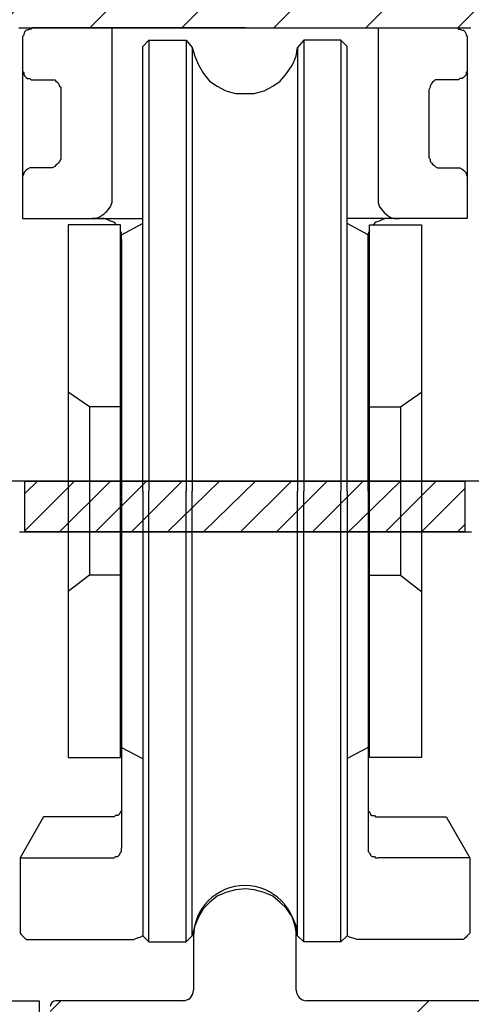
# Model space of a CAD drawing. Units: millimetres. Extents: x 61 to 1747, y -102 to 528.
# Drawn here: x 247 to 269, y 109 to 157 of the extents above; entities that cross this region are included whole.
import ezdxf

# ---------------------------------------------------------------- set-up
doc = ezdxf.new("R2010")
doc.units = ezdxf.units.MM
for name, color, linetype in [('acier', 1, 'Continuous'), ('chariot', 92, 'Continuous'), ('profiles', 7, 'Continuous')]:
    doc.layers.add(name, color=color, linetype=linetype)

msp = doc.modelspace()

# ---------------------------------------------------------------- hatches: boundary and pattern name
at = {"layer": 'acier'}
h = msp.add_hatch(dxfattribs=at)
h.set_pattern_fill('ANSI31', color=256)
h.set_pattern_definition([(45, (30.14513976371404, 18.03667247176828), (-2.245064030267288, 2.245064030267288), [])])
edge = h.paths.add_edge_path(flags=17)
edge.add_spline(control_points=[(269.600176570382, 175.4180756938148), (269.600176570382, 175.5347568637022), (269.5057373438092, 175.6302321051017), (269.3879877836297, 175.6302321051017)], knot_values=[0, 0, 0, 0, 1, 1, 1, 1], degree=3, periodic=0)
edge.add_line((269.3879877836297, 175.6302321051017), (241.0508778607185, 175.6302321051017))
edge.add_spline(control_points=[(241.0508778607185, 175.6302321051017), (240.9341643153682, 175.6302321051017), (240.8386890739674, 175.5357928785276), (240.8386890739674, 175.4180433183506)], knot_values=[0, 0, 0, 0, 1, 1, 1, 1], degree=3, periodic=0)
edge.add_line((240.8386890739674, 175.4180433183506), (240.8386890739674, 166.6481778079979))
edge.add_spline(control_points=[(240.8386890739674, 166.6481778079979), (240.8386890739674, 166.5314642626451), (240.9330959250748, 166.4359890212469), (241.0508454852543, 166.4359890212469)], knot_values=[0, 0, 0, 0, 1, 1, 1, 1], degree=3, periodic=0)
edge.add_line((241.0508454852543, 166.4359890212469), (269.3875992780708, 166.4365394041244))
edge.add_spline(control_points=[(269.3875992780708, 166.4365394041244), (269.5042804479568, 166.4365394041244), (269.5997556893562, 166.530946255233), (269.600176570382, 166.6486958154112)], knot_values=[0, 0, 0, 0, 1, 1, 1, 1], degree=3, periodic=0)
edge.add_line((269.600176570382, 166.6486958154124), (269.600176570382, 175.4180756938148))
edge = h.paths.add_edge_path()
edge.add_spline(control_points=[(266.0912267268748, 159.0573619216695), (266.3755156704915, 159.0573619216695), (266.6057375903233, 159.2875514660372), (266.6057375903233, 159.5718727851156)], knot_values=[0, 0, 0, 0, 1, 1, 1, 1], degree=3, periodic=0)
edge.add_line((266.5448717192384, 163.9566112875131), (266.5448717192384, 159.5412132213313))
edge.add_spline(control_points=[(267.1194390671873, 164.5009723281625), (266.8351177481076, 164.5009723281625), (266.6048958282756, 164.2707504083306), (266.6048958282756, 163.9864290892503)], knot_values=[0, 0, 0, 0, 1, 1, 1, 1], degree=3, periodic=0)
edge.add_line((268.0569353592101, 164.4404949626366), (267.089394637205, 164.4404949626366))
edge.add_spline(control_points=[(268.6013611507854, 163.9868499702767), (268.6013611507854, 164.2711389138896), (268.3711392309523, 164.5013608337241), (268.0868179118764, 164.5013608337241)], knot_values=[0, 0, 0, 0, 1, 1, 1, 1], degree=3, periodic=0)
edge.add_line((268.5407866588706, 159.5412455967929), (268.5407866588706, 163.9566112875131))
edge.add_spline(control_points=[(268.6013611507854, 159.5714842795566), (268.6013611507854, 159.2871629604782), (268.8315506951544, 159.0569410406463), (269.1158720142341, 159.0569410406463)], knot_values=[0, 0, 0, 0, 1, 1, 1, 1], degree=3, periodic=0)
edge.add_line((270.2949863891843, 159.0573619216695), (269.085568580542, 159.0573619216695))
edge.add_spline(control_points=[(270.8392826789078, 158.5431748128553), (270.8392826789078, 158.8274637564707), (270.6090283836118, 159.0576856763027), (270.3247070645333, 159.0576856763027)], knot_values=[0, 0, 0, 0, 1, 1, 1, 1], degree=3, periodic=0)
edge.add_line((270.8392826789078, 154.2184927949605), (270.8392826789078, 158.5129037546287))
edge.add_spline(control_points=[(270.6276766504985, 154.0370930738519), (270.7443578203859, 154.0370930738519), (270.8398006863224, 154.131499924956), (270.8398006863224, 154.2492494851362)], knot_values=[0, 0, 0, 0, 1, 1, 1, 1], degree=3, periodic=0)
edge.add_line((268.8432706128855, 156.8193432671583), (268.8432706128855, 155.0656939197196))
edge.add_line((268.8432706128855, 155.0656939197196), (269.8107789594263, 154.0366398173619))
edge.add_line((269.8107789594263, 154.0366398173619), (270.5968552093957, 154.0366398173619))
edge.add_spline(control_points=[(268.8432706128855, 156.8495819499193), (268.8432706128855, 156.9662631198093), (268.7488313863139, 157.0617383612062), (268.6310818261345, 157.0617383612062)], knot_values=[0, 0, 0, 0, 1, 1, 1, 1], degree=3, periodic=0)
edge.add_line((246.524273693485, 157.0613174801829), (268.6011668980053, 157.0613174801829))
edge.add_spline(control_points=[(246.5545123762462, 157.0613174801829), (246.4377988308945, 157.0613174801829), (246.3423235894963, 156.9668782536113), (246.3423235894963, 156.8491286934319)], knot_values=[0, 0, 0, 0, 1, 1, 1, 1], degree=3, periodic=0)
edge.add_line((244.5282292519972, 154.0370930738519), (245.3143378774308, 154.0370930738519))
edge.add_line((245.3143378774308, 154.0370930738519), (246.3423235894963, 155.0650787859175))
edge.add_line((246.3423235894963, 155.0650787859175), (246.3423235894963, 156.8197641481815))
edge.add_spline(control_points=[(244.3468295308874, 154.2487314777228), (244.3468295308874, 154.1320179323713), (244.4412363819947, 154.0365426909731), (244.5589859421729, 154.0365426909731)], knot_values=[0, 0, 0, 0, 1, 1, 1, 1], degree=3, periodic=0)
edge.add_line((244.2863521653613, 158.5129361300929), (244.2863521653613, 154.2184927949605))
edge.add_spline(control_points=[(244.8609195133115, 159.0573619216695), (244.5765981942318, 159.0573619216695), (244.3463762743999, 158.8271400018376), (244.3463762743999, 158.5428186827604)], knot_values=[0, 0, 0, 0, 1, 1, 1, 1], degree=3, periodic=0)
edge.add_line((246.0403900183591, 159.0573619216695), (244.8309722097181, 159.0573619216695))
edge.add_spline(control_points=[(246.0706287011227, 159.0573619216695), (246.3549176447356, 159.0573619216695), (246.5851395645701, 159.2875514660372), (246.5851395645701, 159.5718727851156)], knot_values=[0, 0, 0, 0, 1, 1, 1, 1], degree=3, periodic=0)
edge.add_line((246.5847510590085, 163.9566112875131), (246.5847510590085, 159.5412132213313))
edge.add_spline(control_points=[(247.098841041434, 164.5009723281625), (246.8145197223542, 164.5009723281625), (246.5842978025236, 164.2707504083306), (246.5842978025236, 163.9864290892503)], knot_values=[0, 0, 0, 0, 1, 1, 1, 1], degree=3, periodic=0)
edge.add_line((248.0364344598469, 164.4404949626366), (247.0688937378418, 164.4404949626366))
edge.add_spline(control_points=[(248.580795500495, 163.9868499702767), (248.580795500495, 164.2711389138896), (248.3505735806644, 164.5013608337241), (248.0662522615835, 164.5013608337241)], knot_values=[0, 0, 0, 0, 1, 1, 1, 1], degree=3, periodic=0)
edge.add_line((248.580795500495, 159.5412455967929), (248.580795500495, 163.9566112875131))
edge.add_spline(control_points=[(248.580795500495, 159.5714842795566), (248.580795500495, 159.2871629604782), (248.8109850448653, 159.0569410406463), (249.0953063639412, 159.0569410406463)], knot_values=[0, 0, 0, 0, 1, 1, 1, 1], degree=3, periodic=0)
edge.add_line((266.0609880441136, 159.0573619216695), (249.0646144246952, 159.0573619216695))
edge.add_line((285.0225522884541, 178.4730567903228), (241.0501656005224, 178.4730567903228))
edge.add_spline(control_points=[(288.0775333849634, 175.4492208895495), (288.0775333849634, 177.1031214344266), (286.736541693297, 178.4430123603393), (285.0225522884541, 178.4730567903228)], knot_values=[0, 0, 0, 0, 1, 1, 1, 1], degree=3, periodic=0)
edge.add_line((288.0775333849634, 138.9157444139396), (288.0775333849634, 175.4492208895495))
edge.add_spline(control_points=[(285.053276603167, 135.9520621240579), (286.7071447725825, 135.9520621240579), (288.0470356984952, 137.2929890647997), (288.0775333849634, 138.9157444139396)], knot_values=[0, 0, 0, 0, 1, 1, 1, 1], degree=3, periodic=0)
edge.add_line((272.2909337042807, 135.9520621240579), (285.053276603167, 135.9520621240579))
edge.add_spline(control_points=[(272.0788096684582, 136.1642509108089), (272.0788096684582, 136.0475373654561), (272.1732165195668, 135.9520621240579), (272.2909337042807, 135.9520621240579)], knot_values=[0, 0, 0, 0, 1, 1, 1, 1], degree=3, periodic=0)
edge.add_line((272.0786801666039, 138.5221235306132), (272.0788096684582, 136.1642509108089))
edge.add_spline(control_points=[(272.2908689533549, 138.7343123173643), (272.1741230325392, 138.7343123173643), (272.0786801666039, 138.6398730907927), (272.0786801666039, 138.5221235306132)], knot_values=[0, 0, 0, 0, 1, 1, 1, 1], degree=3, periodic=0)
edge.add_line((285.0835152859293, 138.7343123173643), (272.2908689533549, 138.7343123173643))
edge.add_spline(control_points=[(285.0835152859293, 138.7343123173643), (285.2001964558167, 138.7343123173643), (285.2956393217519, 138.8287191684742), (285.2956393217519, 138.9464687286524)], knot_values=[0, 0, 0, 0, 1, 1, 1, 1], degree=3, periodic=0)
edge.add_line((285.2951860652657, 164.2283385513504), (285.2956393217519, 138.9464687286524))
edge.add_spline(control_points=[(285.2951860652657, 164.2283385513504), (285.2951860652657, 164.345019721239), (285.2007144632312, 164.4404949626366), (285.082997278516, 164.4404949626366)], knot_values=[0, 0, 0, 0, 1, 1, 1, 1], degree=3, periodic=0)
edge.add_line((271.0510829600973, 164.4404949626366), (285.0829972785189, 164.4404949626366))
edge.add_spline(control_points=[(271.0510829600973, 164.4404949626366), (270.9343370392828, 164.4404949626366), (270.8388941733489, 164.346055736065), (270.8388941733489, 164.2283061758868)], knot_values=[0, 0, 0, 0, 1, 1, 1, 1], degree=3, periodic=0)
edge.add_line((270.8392826789078, 161.6275204546174), (270.8388941733489, 164.2283061758868))
edge.add_spline(control_points=[(270.6271586430839, 161.4153640433306), (270.7438398129713, 161.4153640433306), (270.8392826789078, 161.5097708944393), (270.8392826789078, 161.6275204546174)], knot_values=[0, 0, 0, 0, 1, 1, 1, 1], degree=3, periodic=0)
edge.add_line((269.8998438590847, 161.4153640433306), (270.6271586430839, 161.4153640433306))
edge.add_spline(control_points=[(269.7502692184401, 161.4769097991449), (269.7895082800127, 161.4376383621093), (269.8436076792578, 161.4153640433306), (269.8998438590847, 161.4153640433306)], knot_values=[0, 0, 0, 0, 1, 1, 1, 1], degree=3, periodic=0)
edge.add_line((268.9037156029447, 162.3839731556266), (269.7502692184401, 161.4769097991449))
edge.add_spline(control_points=[(268.8432706128855, 162.5352636958284), (268.8432706128855, 162.4790275160002), (268.8655449316642, 162.4249281167563), (268.9047839932381, 162.3856566797195)], knot_values=[0, 0, 0, 0, 1, 1, 1, 1], degree=3, periodic=0)
edge.add_line((268.8432706128855, 164.2283385513518), (268.8432706128855, 162.5352636958245))
edge.add_spline(control_points=[(268.8432706128855, 164.2283385513504), (268.8432706128855, 164.345019721239), (268.7488313863139, 164.4404949626366), (268.6310818261345, 164.4404949626366)], knot_values=[0, 0, 0, 0, 1, 1, 1, 1], degree=3, periodic=0)
edge.add_line((258.5905764975724, 164.4404949626366), (268.6310818261375, 164.4404949626366))
edge.add_spline(control_points=[(258.1397158034453, 164.5766014105314), (258.273361716124, 164.4874717599485), (258.4303827133377, 164.4407863418055), (258.5905765059597, 164.4404949626366)], knot_values=[0, 0, 0, 0, 1, 1, 1, 1], degree=3, periodic=0)
edge.add_spline(control_points=[(258.1397158034453, 164.5766014105314), (257.8055362708195, 164.7983085835053), (257.3705719208082, 164.7983085835053), (257.0363923881798, 164.5766014105314)], knot_values=[0, 0, 0, 0, 1, 1, 1, 1], degree=3, periodic=0)
edge.add_spline(control_points=[(256.5855316856655, 164.4408187172684), (256.7456931028232, 164.4408187172684), (256.902714100037, 164.488540150238), (257.0363923881798, 164.5766014105314)], knot_values=[0, 0, 0, 0, 1, 1, 1, 1], degree=3, periodic=0)
edge.add_line((246.5545143222764, 164.44049593573), (256.5855316856655, 164.4408187172684))
edge.add_spline(control_points=[(246.5545143222764, 164.44049593573), (246.4429373055493, 164.44049593573), (246.3507703453156, 164.3541862790383), (246.3428739723739, 164.2437120097749)], knot_values=[0, 0, 0, 0, 0.9559902956502115, 0.9559902956502115, 0.9559902956502115, 0.9559902956502115], degree=3, periodic=0)
edge.add_line((246.3428739723739, 162.5147671551776), (246.3428739723739, 164.2437120097749))
edge.add_spline(control_points=[(246.2821699786061, 162.3837465273848), (246.3170714402011, 162.4186479889786), (246.3385515183573, 162.465305967745), (246.3428739723734, 162.5147671551707)], knot_values=[0, 0, 0, 0, 0.8894570918933462, 0.8894570918933462, 0.8894570918933462, 0.8894570918933462], degree=3, periodic=0)
edge.add_line((245.4034351525507, 161.4768774236819), (246.2821699786061, 162.3837465273848))
edge.add_spline(control_points=[(245.2538605119048, 161.4153640433306), (245.3100643162687, 161.4153640433306), (245.3641637155152, 161.4376383621107), (245.4034351525507, 161.4768774236819)], knot_values=[0, 0, 0, 0, 1, 1, 1, 1], degree=3, periodic=0)
edge.add_line((244.5592804167411, 161.4153640433306), (245.2538605119048, 161.4153640433306))
edge.add_spline(control_points=[(244.3471240054587, 161.627552830081), (244.3471240054587, 161.5108392847294), (244.441530856566, 161.4153640433306), (244.5592804167442, 161.4153640433306)], knot_values=[0, 0, 0, 0, 1, 1, 1, 1], degree=3, periodic=0)
edge.add_line((244.3471240054587, 164.2283385513504), (244.3471240054587, 161.6275528300797))
edge.add_spline(control_points=[(244.3471240054587, 164.2283385513504), (244.3471240054587, 164.345019721239), (244.252684778887, 164.4404949626366), (244.1349352187088, 164.4404949626366)], knot_values=[0, 0, 0, 0, 1, 1, 1, 1], degree=3, periodic=0)
edge.add_line((241.050877860717, 164.4404949626366), (244.1349352187119, 164.4404949626366))
edge.add_spline(control_points=[(241.0508778607185, 164.4404949626366), (240.9341643153682, 164.4404949626366), (240.8386890739674, 164.346055736065), (240.8386890739674, 164.2283061758868)], knot_values=[0, 0, 0, 0, 1, 1, 1, 1], degree=3, periodic=0)
edge.add_line((240.8386890739674, 138.945983096702), (240.8386890739674, 164.2283061758868))
edge.add_spline(control_points=[(240.8386890739674, 138.945983096702), (240.8386890739674, 138.8292695513504), (240.9330959250748, 138.7337943099522), (241.0508454852543, 138.7337943099522)], knot_values=[0, 0, 0, 0, 1, 1, 1, 1], degree=3, periodic=0)
edge.add_line((243.3497947617789, 138.7337943099522), (241.0508454852543, 138.7337943099522))
edge.add_spline(control_points=[(243.5619835485286, 138.5216378986654), (243.5619835485286, 138.638319068554), (243.467544321957, 138.7337943099522), (243.3497947617789, 138.7337943099522)], knot_values=[0, 0, 0, 0, 1, 1, 1, 1], degree=3, periodic=0)
edge.add_line((243.5619835485286, 136.1642185353435), (243.5619835485286, 138.5216378986654))
edge.add_spline(control_points=[(243.3498271372431, 135.9520621240579), (243.4665083071292, 135.9520621240579), (243.5619835485286, 136.0464689751653), (243.5619835485286, 136.1642185353435)], knot_values=[0, 0, 0, 0, 1, 1, 1, 1], degree=3, periodic=0)
edge.add_line((241.0805661606007, 135.9520621240579), (243.3498271372443, 135.9520621240579))
edge.add_spline(control_points=[(238.0563417542671, 138.9458859703106), (238.0867746898083, 137.2919530499719), (239.4277016305501, 135.9520621240579), (241.0805661606007, 135.9520621240579)], knot_values=[0, 0, 0, 0, 1, 1, 1, 1], degree=3, periodic=0)
edge.add_line((238.0563417542671, 175.4792329440688), (238.0563417542671, 138.9457240929947))
edge.add_spline(control_points=[(241.0501656005224, 178.4730567903228), (239.396232680181, 178.4730567903228), (238.0563417542671, 177.1320974741206), (238.0563417542671, 175.4792329440688)], knot_values=[0, 0, 0, 0, 1, 1, 1, 1], degree=3, periodic=0)
edge.add_spline(control_points=[(271.2929276712703, 175.6302321051017), (271.1761817504532, 175.6302321051017), (271.0807388845192, 175.5357928785276), (271.0807388845192, 175.4180433183506)], knot_values=[0, 0, 0, 0, 1, 1, 1, 1], degree=3, periodic=0)
edge.add_line((271.0811921410054, 166.6179391252342), (271.0811921410054, 175.4320549101347))
edge.add_spline(control_points=[(271.0811921410054, 166.6481778079979), (271.0811921410054, 166.5314642626451), (271.1755989921153, 166.4359890212469), (271.2933161768292, 166.4359890212469)], knot_values=[0, 0, 0, 0, 1, 1, 1, 1], degree=3, periodic=0)
edge.add_line((285.083062029443, 166.4365394041244), (271.262883241288, 166.4365394041244))
edge.add_spline(control_points=[(285.083062029443, 166.4365394041244), (285.1997431993304, 166.4365394041244), (285.2951860652656, 166.530946255233), (285.2951860652656, 166.6486958154112)], knot_values=[0, 0, 0, 0, 1, 1, 1, 1], degree=3, periodic=0)
edge.add_line((285.2951860652657, 170.109391487896), (285.2951860652657, 166.6486958154082))
edge.add_spline(control_points=[(285.2953155671199, 170.1020246128976), (285.2953155671199, 170.1709519743549), (285.2613213306101, 170.2356705255762), (285.2051175262462, 170.2759779774384)], knot_values=[0, 0, 0, 0, 1, 1, 1, 1], degree=3, periodic=0)
edge.add_spline(control_points=[(285.2051175262462, 171.1193911729871), (285.0671980524068, 171.0228475412968), (284.9844463681034, 170.8658265440843), (284.9844463681034, 170.6971503800679), (284.9844463681034, 170.5295102308769), (285.0671980524068, 170.3714532188366), (285.2051175262462, 170.2759779774384)], knot_values=[0, 0, 0, 0, 1, 1, 1, 2, 2, 2, 2], degree=3, periodic=0)
edge.add_spline(control_points=[(285.2051175262462, 171.1193911729871), (285.2623573454381, 171.1586302345571), (285.2952508161928, 171.2233487857797), (285.2952508161928, 171.2933445375293)], knot_values=[0, 0, 0, 0, 1, 1, 1, 1], degree=3, periodic=0)
edge.add_line((285.2952508161928, 171.6561763552133), (285.2952508161928, 171.2933445375293))
edge.add_spline(control_points=[(285.2952508161928, 171.6561763552133), (285.2952508161928, 171.7251037166707), (285.261256579683, 171.7898222678932), (285.2050527753191, 171.8301297197541)], knot_values=[0, 0, 0, 0, 1, 1, 1, 1], degree=3, periodic=0)
edge.add_spline(control_points=[(285.2050527753191, 172.6735429153015), (285.0671333014797, 172.5769992836131), (284.9843816171763, 172.4199782864), (284.9843816171763, 172.2513021223824), (284.9843816171763, 172.0836619731927), (285.0671333014797, 171.9256049611523), (285.2050527753191, 171.8301297197541)], knot_values=[0, 0, 0, 0, 1, 1, 1, 2, 2, 2, 2], degree=3, periodic=0)
edge.add_spline(control_points=[(285.2050527753191, 172.6735429153015), (285.262292594511, 172.7127819768754), (285.2951860652657, 172.7775005280979), (285.2951860652657, 172.8474962798437)], knot_values=[0, 0, 0, 0, 1, 1, 1, 1], degree=3, periodic=0)
edge.add_line((285.2951860652657, 175.4180756938162), (285.2951860652657, 172.8474962798437))
edge.add_spline(control_points=[(285.2951860652657, 175.4180756938148), (285.2951860652657, 175.5347568637022), (285.2007144632312, 175.6302321051017), (285.082997278516, 175.6302321051017)], knot_values=[0, 0, 0, 0, 1, 1, 1, 1], degree=3, periodic=0)
edge.add_line((271.2929276712689, 175.6302321051017), (285.0829972785189, 175.6302321051017))
h = msp.add_hatch(dxfattribs=at)
h.set_pattern_fill('ANSI31', color=256)
h.set_pattern_definition([(45, (446.7198990185342, -51.52311760195231), (-8.980256121069154, 8.980256121069154), [])])
edge = h.paths.add_edge_path()
edge.add_spline(control_points=[(260.0724483209779, 112.6666668143114), (260.0724483209779, 114.0535105813064), (258.9487282616598, 115.1772468318545), (257.5618521122021, 115.1772468318545), (256.1749921539732, 115.1772468318545), (255.0512720946576, 114.0535105813064), (255.0512720946576, 112.6666668143114)], knot_values=[0, 0, 0, 0, 1, 1, 1, 2, 2, 2, 2], degree=3, periodic=0)
edge.add_line((260.0724483209779, 110.0652539864712), (260.0724483209779, 112.6666668143114))
edge.add_spline(control_points=[(260.0724483209779, 110.0652539864737), (260.0724483209779, 109.7881817070332), (260.2910178140039, 109.5624742574729), (260.5652504007768, 109.5510530114603)], knot_values=[0, 0, 0, 0, 0.974293397157191, 0.974293397157191, 0.974293397157191, 0.974293397157191], degree=3, periodic=0)
edge.add_line((281.7605223358607, 109.5514414371258), (260.565250400776, 109.5510530114604))
edge.add_spline(control_points=[(282.0332474439824, 109.2787487114681), (282.0332474439824, 109.4294243144232), (281.9111979388159, 109.5514414371258), (281.7605223358607, 109.5514414371258)], knot_values=[0, 0, 0, 0, 1, 1, 1, 1], degree=3, periodic=0)
edge.add_line((282.0332474439824, 107.7667791052682), (282.0332474439824, 109.2787487114681))
edge.add_spline(control_points=[(281.7609756903494, 107.4940863796066), (281.9116512933047, 107.4940863796066), (282.0336684160097, 107.6161035023117), (282.0336684160097, 107.7667791052682)], knot_values=[0, 0, 0, 0, 1, 1, 1, 1], degree=3, periodic=0)
edge.add_line((273.8362096774576, 107.4940863796067), (281.7609756903494, 107.4940863796066))
edge.add_spline(control_points=[(273.8362096774576, 107.4940863796067), (273.6855016920373, 107.4940863796067), (273.5634845693347, 107.3720368744389), (273.5634845693347, 107.2213612714812)], knot_values=[0, 0, 0, 0, 1, 1, 1, 1], degree=3, periodic=0)
edge.add_line((273.5634845693347, 101.2627289162581), (273.5634845693347, 107.2213612714812))
edge.add_spline(control_points=[(272.0509968437159, 101.2929741372236), (272.0509968437159, 100.8748841501673), (272.3894583528718, 100.5363902585477), (272.8075483399293, 100.5363902585477), (273.224569705689, 100.5363902585477), (273.5630635973073, 100.8748841501673), (273.5630635973073, 101.2929741372236)], knot_values=[0, 0, 0, 0, 1, 1, 1, 2, 2, 2, 2], degree=3, periodic=0)
edge.add_line((272.0509968437159, 101.839428209846), (272.0509968437159, 101.2628260636471))
edge.add_spline(control_points=[(272.0509968437159, 101.839428209846), (272.0517416403804, 101.8956441665907), (272.0294301229837, 101.9497552632033), (271.9901825771465, 101.9890351915033)], knot_values=[0, 0, 0, 0, 1, 1, 1, 1], degree=3, periodic=0)
edge.add_line((270.4781158235562, 103.4406438856223), (271.9901825771464, 101.9890351915033))
edge.add_spline(control_points=[(270.708387521948, 104.3012078547959), (270.5311582988711, 104.2534437210428), (270.3921727652599, 104.1154944262658), (270.3444086315044, 103.9372289643523), (270.2977131190481, 103.7600321237377), (270.3475821129356, 103.5711452137791), (270.4781158235562, 103.4406438856223)], knot_values=[0, 0, 0, 0, 1, 1, 1, 2, 2, 2, 2], degree=3, periodic=0)
edge.add_line((271.9180668307899, 104.6036276820079), (270.708387521948, 104.3012078547959))
edge.add_spline(control_points=[(271.9180668307899, 104.6036276820079), (272.0103568519421, 104.6280116770689), (272.0750893966035, 104.7118498752319), (272.0750893966035, 104.808414381577)], knot_values=[0, 0, 0, 0, 1, 1, 1, 1], degree=3, periodic=0)
edge.add_line((272.0750893966035, 107.2218146259721), (272.0750893966035, 104.808414381577))
edge.add_spline(control_points=[(272.0750893966035, 107.2218146259721), (272.0750893966035, 107.3724902289261), (271.953039891437, 107.4945073516313), (271.802364288478, 107.4945073516313)], knot_values=[0, 0, 0, 0, 1, 1, 1, 1], degree=3, periodic=0)
edge.add_line((258.3482602398175, 107.4940863796066), (271.802364288478, 107.4945073516313))
edge.add_spline(control_points=[(258.3482602398175, 107.4940863796066), (258.1975684456311, 107.4940863796066), (258.0755513229245, 107.3720368744388), (258.0755513229245, 107.2213612714811)], knot_values=[0, 0, 0, 0, 1, 1, 1, 1], degree=3, periodic=0)
edge.add_line((258.075972294952, 104.8320859624436), (258.0755513229245, 107.2213612714811))
edge.add_spline(control_points=[(258.075972294952, 104.8320859624436), (258.075972294952, 104.7365576949365), (258.1406886483821, 104.6527518792347), (258.2330110519981, 104.627266880412)], knot_values=[0, 0, 0, 0, 1, 1, 1, 1], degree=3, periodic=0)
edge.add_line((259.3889840450234, 104.3307730440296), (258.2330110519981, 104.627266880412))
edge.add_spline(control_points=[(259.6192557434179, 103.4702414573174), (259.7487046415106, 103.5996741641776), (259.7996422566947, 103.7896296954354), (259.7518943141692, 103.9668265360499), (259.7051988017142, 104.1440233766656), (259.5661970768706, 104.2830412927392), (259.3889840450234, 104.3307730440296)], knot_values=[0, 0, 0, 0, 1, 1, 1, 2, 2, 2, 2], degree=3, periodic=0)
edge.add_line((258.1373208721711, 102.0189072457425), (259.6192557434179, 103.4702414573174))
edge.add_spline(control_points=[(258.1373208721711, 102.0189072457425), (258.0980571350998, 101.9796273174412), (258.0757618089383, 101.9255162208273), (258.0757618089383, 101.8692678816201)], knot_values=[0, 0, 0, 0, 1, 1, 1, 1], degree=3, periodic=0)
edge.add_line((258.0755351316946, 101.2929741372236), (258.0757618089383, 101.8692678816201))
edge.add_spline(control_points=[(256.5634683781007, 101.2929741372236), (256.5634683781007, 100.8748841501673), (256.9019460784903, 100.5363902585477), (257.3200360655478, 100.5363902585477), (257.7370412400749, 100.5363902585477), (258.0755351316946, 100.8748841501673), (258.0755351316946, 101.2929741372236)], knot_values=[0, 0, 0, 0, 1, 1, 1, 2, 2, 2, 2], degree=3, periodic=0)
edge.add_line((256.5634683781007, 107.2213936539462), (256.5634683781007, 101.2929741372236))
edge.add_spline(control_points=[(256.5634683781007, 107.2218146259723), (256.5634683781007, 107.3724902289262), (256.4414350641666, 107.4945073516314), (256.2907594612116, 107.4945073516314)], knot_values=[0, 0, 0, 0, 1, 1, 1, 1], degree=3, periodic=0)
edge.add_line((248.3357482273516, 107.4940863796066), (256.2907594612116, 107.4945073516314))
edge.add_spline(control_points=[(248.0630555016937, 107.766811487732), (248.0630555016937, 107.6161035023104), (248.1850726243977, 107.4940863796066), (248.3357482273516, 107.4940863796066)], knot_values=[0, 0, 0, 0, 1, 1, 1, 1], degree=3, periodic=0)
edge.add_line((248.0630555016937, 109.2783277394391), (248.0630555016937, 107.766811487732))
edge.add_spline(control_points=[(248.3357644185867, 109.5510528475646), (248.1850726243977, 109.5510528475646), (248.0630555016937, 109.4290033423969), (248.0630555016937, 109.2783277394391)], knot_values=[0, 0, 0, 0, 1, 1, 1, 1], degree=3, periodic=0)
edge.add_line((254.5364556889384, 109.5510528475648), (248.3362663467692, 109.5510528475648))
edge.add_spline(control_points=[(254.5364556889384, 109.5510528475648), (254.8208222927142, 109.5510528475648), (255.0510777998759, 109.781292163494), (255.0510777998759, 110.065674958501)], knot_values=[0, 0, 0, 0, 1, 1, 1, 1], degree=3, periodic=0)
edge.add_line((255.0512720946576, 112.6666668143114), (255.0510777998759, 110.065674958501))

# ---------------------------------------------------------------- linework, layer by layer
for p, q in [((255.0512720946576, 112.6666668143114), (255.0510777998759, 110.065674958501)), ((260.0724483209779, 110.0652539864712), (260.0724483209779, 112.6666668143114)), ((254.5364556889384, 109.5510528475648), (248.3362663467692, 109.5510528475648)), ((281.7605223358607, 109.5514414371258), (260.565250400776, 109.5510530114604))]:
    msp.add_line(p, q, dxfattribs=at)
for points in [[(246.524273693485, 157.0613174801829), (268.6011668980053, 157.0613174801829)], [(254.6071625661623, 109.5510528475648), (249.5568169128957, 109.5510528475648)]]:
    msp.add_lwpolyline(points, dxfattribs=at)
msp.add_open_spline([(260.0724483209779, 112.6666668143114), (260.0724483209779, 114.0535105813064), (258.9487282616598, 115.1772468318545), (257.5618521122021, 115.1772468318545), (256.1749921539732, 115.1772468318545), (255.0512720946576, 114.0535105813064), (255.0512720946576, 112.6666668143114)], degree=3, knots=[0, 0, 0, 0, 1, 1, 1, 2, 2, 2, 2], dxfattribs=at)
for points in [[(254.5364556889384, 109.5510528475648), (254.8208222927142, 109.5510528475648), (255.0510777998759, 109.781292163494), (255.0510777998759, 110.065674958501)], [(260.0724483209779, 110.0652539864737), (260.0724483209779, 109.7881817070332), (260.2910178140039, 109.5624742574729), (260.5652504007768, 109.5510530114603)], [(248.3357644185867, 109.5510528475646), (248.1850726243977, 109.5510528475646), (248.0630555016937, 109.4290033423969), (248.0630555016937, 109.2783277394391)]]:
    msp.add_open_spline(points, degree=3, dxfattribs=at)
at = {"layer": 'chariot'}
for points in [[(247.1896542161097, 157.0613174801829), (247.1291768505863, 157.0008401146595), (247.068699485059, 157.0008401146595), (246.947744754011, 156.9403627491335), (246.8872997639492, 156.9403627491335), (246.8268223984257, 156.8798853836076), (246.7663450328986, 156.7589630280237), (246.7663450328986, 156.6984856624989), (246.7058676673764, 156.6380082969743), (246.7058676673764, 156.5170859413865), (246.7058676673764, 147.7467671745489), (252.5725282533708, 147.7467671745489)], [(257.5930561048957, 157.0613174801829), (247.1900750971342, 157.0613174801829)], [(251.0606912416434, 157.0613174801829), (251.0606912416434, 148.7143078965527), (251.0606912416434, 148.5329081754435), (251.0002138761174, 148.3514760788674), (250.8792591450693, 148.1700763577563), (250.7583367894829, 148.0491216267094), (250.6373820584334, 147.9281992711205), (250.4559823373236, 147.807244540071), (250.2745502407495, 147.7467671745489), (250.093150519637, 147.7467671745489)], [(257.5930561048957, 157.0613174801829), (267.9355597471363, 157.0613174801829)], [(267.9359806281608, 157.0613174801829), (267.9964256182225, 157.0008401146595), (268.0569029837459, 157.0008401146595), (268.1778577147953, 156.9403627491335), (268.2383027048571, 156.9403627491335), (268.298780070383, 156.8798853836076), (268.3592574359078, 156.7589630280237), (268.3592574359078, 156.6984856624989), (268.4197348014312, 156.6380082969743), (268.4197348014312, 156.5170859413865), (268.4197348014312, 147.7467671745489), (262.5530742154368, 147.7467671745489)], [(264.0649436026271, 157.0613174801829), (264.0649436026271, 148.7143078965527), (264.0649436026271, 148.5329081754435), (264.1253885926901, 148.3514760788674), (264.2463433237369, 148.1700763577563), (264.3672656793248, 148.0491216267094), (264.4882204103753, 147.9281992711205), (264.669620131484, 147.807244540071), (264.8510522280581, 147.7467671745489), (265.0929293146952, 147.7467671745489)], [(252.5727548816138, 156.1540598709237), (252.8750769583115, 156.4563819476187), (254.6892036712736, 156.4563819476187), (254.992594138262, 156.0935825053964)], [(252.8752064601658, 156.456511449473), (252.8752064601658, 134.440063235012)], [(254.6897540541498, 156.456511449473), (254.6897540541498, 134.440063235012)], [(262.5528799626541, 156.1540598709237), (262.250525510496, 156.4563819476187), (260.4353627827048, 156.4563819476187), (260.1330083305468, 156.0935825053964)], [(260.4358807901194, 156.456511449473), (260.4358807901194, 134.440063235012)], [(262.2504283841059, 156.456511449473), (262.2504283841059, 134.440063235012)], [(252.5727548816138, 134.4399013576961), (252.5727548816138, 156.1539627445336)], [(254.9922056327017, 156.0936148808606), (255.1131279882869, 155.6703056976519), (255.2945277093968, 155.2470288899049), (255.5364047960339, 154.8237197066963), (255.8387592481932, 154.4609202644726), (256.2015910658798, 154.2190108023751), (256.6248678736242, 153.9771337157379), (257.1086544223602, 153.856211360154), (257.5934769859215, 153.856211360154)], [(254.9922056327017, 156.0936148808606), (254.9922056327017, 134.4399984840861)], [(257.5930561048957, 153.8556609772752), (258.016332912644, 153.8556609772752), (258.5000870859158, 153.9765833328604), (258.9233962691256, 154.2184604194963), (259.2861957113467, 154.4603375061335), (259.5885501635073, 154.82316932382), (259.8919730059587, 155.2464461315638), (260.0733727270673, 155.6697553147744), (260.1338500925946, 156.0930321225202)], [(260.13342921157, 156.0936148808606), (260.13342921157, 134.4399984840861)], [(262.5528799626541, 134.4399013576961), (262.5528799626541, 156.1539627445336)], [(246.705770540985, 155.0652730386963), (246.705770540985, 154.9443183076483), (246.7662155310455, 154.8838409421222), (246.7662155310455, 154.7629185865358), (246.8266928965714, 154.7024412210124), (246.8871702620962, 154.6419638554877), (246.9476476276221, 154.5814864899617), (247.0685699832061, 154.5814864899617), (247.129047348732, 154.5210414999013), (247.189524714258, 154.5210414999013), (248.0361107052124, 154.5210414999013), (248.1570330607976, 154.5210414999013), (248.2779877918483, 154.5210414999013), (248.3384327819088, 154.4605641343752), (248.3989101474348, 154.4000867688518), (248.4593875129594, 154.3396094033284), (248.5198648784842, 154.2186870477407), (248.5803422440089, 154.1582096822159), (248.5803422440089, 154.0372549511679), (248.5803422440089, 150.7103523380406)], [(268.4198643032855, 155.0652730386963), (268.4198643032855, 154.9443183076483), (268.3593869377607, 154.8838409421222), (268.3593869377607, 154.7629185865358), (268.2989095722373, 154.7024412210124), (268.2384322067101, 154.6419638554877), (268.1779548411866, 154.5814864899617), (268.0570324856002, 154.5814864899617), (267.9965551200755, 154.5210414999013), (267.9360777545495, 154.5210414999013), (267.0894917635925, 154.5210414999013), (266.9685694080086, 154.5210414999013), (266.8476146769592, 154.5210414999013), (266.7871696868974, 154.4605641343752), (266.7266923213728, 154.4000867688518), (266.6662149558468, 154.3396094033284), (266.6057375903233, 154.2186870477407), (266.6057375903233, 154.1582096822159), (266.5452602247987, 154.0372549511679), (266.5452602247987, 150.7103523380406)], [(248.580795500495, 150.7103847135035), (248.580795500495, 150.6499073479788), (248.5203181349704, 150.5289526169294), (248.4598407694469, 150.4684752514034), (248.3993634039209, 150.4080302613417), (248.3388860383963, 150.3475528958182), (248.2784410483345, 150.2870755302929), (248.157486317285, 150.2265981647675), (248.0365639616999, 150.2265981647675), (247.1899779707417, 150.2265981647675), (247.1295006052195, 150.2265981647675), (247.0690232396935, 150.2265981647675), (246.948100884107, 150.166153174707), (246.8876235185849, 150.1056758091824), (246.8271461530576, 150.0451984436577), (246.7666687875329, 149.9847210781342), (246.7666687875329, 149.9242437126083), (246.7061914220083, 149.8033213570205), (246.7061914220083, 149.7428439914984)], [(266.5448717192384, 150.7103847135035), (266.6053167093002, 150.6499073479788), (266.6053167093002, 150.5289526169294), (266.6657940748261, 150.4684752514034), (266.7262714403482, 150.4080302613417), (266.786748805873, 150.3475528958182), (266.8471937959347, 150.2870755302929), (266.9681485269867, 150.2265981647675), (267.0890708825706, 150.2265981647675), (267.9356568735262, 150.2265981647675), (267.9961342390523, 150.2265981647675), (268.0566116045757, 150.2265981647675), (268.1775339601621, 150.166153174707), (268.2380113256881, 150.1056758091824), (268.2984886912116, 150.0451984436577), (268.3589660567362, 149.9847210781342), (268.3589660567362, 149.9242437126083), (268.4194434222622, 149.8033213570205), (268.4194434222622, 149.7428439914984)], [(251.302568328278, 147.4441537186797), (251.1816135972299, 147.5650760742662), (251.0002138761174, 147.6255534397909), (250.8792591450693, 147.6860308053156), (250.6978594239569, 147.7464757953786), (250.5769046929088, 147.7464757953786)], [(264.5488272777532, 147.7466052972329), (264.4278725467024, 147.7466052972329), (264.2464728255925, 147.6861279317044), (264.1255180945419, 147.625650566181), (263.9441183734333, 147.5651732006569), (263.8231636423812, 147.4442508450711)], [(251.4840975512434, 147.4441537186797), (248.9432711880842, 147.4441537186797)], [(248.9437244445704, 147.4441537186797), (248.9437244445704, 121.4356166212482)], [(251.4840975512434, 121.4356166212482), (251.4840975512434, 147.4441213432181)], [(251.5445749167668, 146.7183929569204), (251.5445749167668, 146.8997926780316), (251.5445749167668, 147.0207150336181), (251.4840975512434, 147.1416697646662)], [(251.5445749167668, 146.9602700435563), (252.5725606288337, 147.5044692068872)], [(263.5810923029653, 146.9602700435563), (262.5530742154368, 147.5044692068872)], [(263.6415696684912, 147.1417992665205), (263.5810923029653, 147.0208445354698), (263.5810923029653, 146.899889804423), (263.5810923029653, 146.7184900833105)], [(263.6415696684912, 147.4441537186797), (266.1823636561876, 147.4441537186797)], [(263.6415696684912, 121.4356166212482), (263.6415696684912, 147.4441213432181)], [(266.1819427751643, 147.4441537186797), (266.1819427751643, 121.4356166212482)], [(251.5445749167668, 134.4399013576961), (251.5445749167668, 146.9603671699451)], [(251.5445749167668, 146.7183929569204), (251.5445749167668, 117.0201214286763)], [(263.5810923029653, 134.4399013576961), (263.5810923029653, 146.9603671699451)], [(263.5810923029653, 146.7183929569204), (263.5810923029653, 117.0201214286763)], [(251.4840975512434, 138.5529125962544), (249.9723252904419, 138.5529125962544), (248.9432711880842, 139.278543856162)], [(263.6415696684912, 138.5529125962544), (265.1533095538299, 138.5529125962544), (266.1823636561876, 139.278543856162)], [(249.9719044094174, 138.5529125962544), (249.9719044094174, 130.3268253682093)], [(265.1537304348518, 138.5529125962544), (265.1537304348518, 130.3268253682093)], [(251.5445749167668, 134.4399013576961), (251.5445749167668, 121.9194031699841), (252.5725606288337, 121.3751716311864)], [(252.5727548816138, 134.4399013576961), (252.5727548816138, 112.7258075953956), (252.8750769583115, 112.4234531432351), (254.6892036712736, 112.4234531432351), (254.992594138262, 112.7258075953956)], [(252.8752064601658, 112.423356016845), (252.8752064601658, 134.4397718558418)], [(254.6897540541498, 112.423356016845), (254.6897540541498, 134.4397718558418)], [(254.9922056327017, 112.7257104690056), (254.9922056327017, 134.4397718558418)], [(262.5528799626541, 134.4399013576961), (262.5528799626541, 112.7258075953956), (262.250525510496, 112.4234531432351), (260.4353627827048, 112.4234531432351), (260.1330083305468, 112.7258075953956)], [(260.13342921157, 112.7257104690056), (260.13342921157, 134.4397718558418)], [(260.4358807901194, 112.423356016845), (260.4358807901194, 134.4397718558418)], [(262.2504283841059, 112.423356016845), (262.2504283841059, 134.4397718558418)], [(263.5810923029653, 134.4399013576961), (263.5810923029653, 121.9194031699841), (262.5530742154368, 121.3751716311864)], [(251.4840975512434, 130.3268577436735), (249.9723252904419, 130.3268577436735), (248.9432711880842, 129.5407167427796)], [(263.6415696684912, 130.3268577436735), (265.1533095538299, 130.3268577436735), (266.1823636561876, 129.5407167427796)], [(248.9437244445704, 121.4356166212482), (251.4845184322667, 121.4356166212482)], [(266.1819427751643, 121.4356166212482), (263.6411164120038, 121.4356166212482)], [(251.5445749167668, 119.0161982456245), (251.5445749167668, 118.9557208801011), (251.5445749167668, 118.8347661490504), (251.4840975512434, 118.774288783527), (251.4236201857187, 118.6533664279405), (251.3631428201928, 118.5928890624158), (251.242220464605, 118.5928890624158), (251.1817430990828, 118.5324116968912), (251.0607883680321, 118.5324116968912), (247.7338857549049, 118.5324116968912), (246.5849453117886, 116.5358492479913), (246.5849453117886, 113.0285829285781), (246.5849453117886, 112.9681055630547), (246.5849453117886, 112.8471832074696), (246.6454226773146, 112.7867058419461), (246.705900042838, 112.7262284764176), (246.7663450328986, 112.6657511108941), (246.8268223984257, 112.6052737453694), (246.8872997639492, 112.5437603650169), (246.9477771294739, 112.5437603650169), (247.068699485059, 112.5437603650169)], [(263.5810923029653, 119.0161982456245), (263.5810923029653, 118.9557208801011), (263.5810923029653, 118.8347661490504), (263.641537293027, 118.774288783527), (263.702014658553, 118.6533664279405), (263.7624920240777, 118.5928890624158), (263.8834143796629, 118.5928890624158), (263.9438917451863, 118.5324116968912), (264.0648464762382, 118.5324116968912), (267.3917490893656, 118.5324116968912), (268.5406895324818, 116.5358492479913), (268.5406895324818, 113.0285829285781), (268.5406895324818, 112.9681055630547), (268.5406895324818, 112.8471832074696), (268.4802121669559, 112.7867058419461), (268.4197348014312, 112.7262284764176), (268.3592898113707, 112.6657511108941), (268.2988124458473, 112.6052737453694), (268.2383350803187, 112.5437603650169), (268.1778577147953, 112.5437603650169), (268.0569353592101, 112.5437603650169)], [(251.0606912416434, 116.5362701290133), (251.1816135972299, 116.5362701290133), (251.2420909627533, 116.596715119075), (251.3630133183398, 116.596715119075), (251.4234906838644, 116.6571924846009), (251.4839680493905, 116.7781472156491), (251.5444454149139, 116.8385922057121), (251.5444454149139, 116.959546936759), (251.5444454149139, 117.0200243022875)], [(263.5810923029653, 117.0201538041393), (263.5810923029653, 116.9596764386145), (263.5810923029653, 116.8387217075638), (263.641537293027, 116.7782443420404), (263.702014658553, 116.6573219864553), (263.7624920240777, 116.596844620928), (263.8834143796629, 116.596844620928), (263.9438917451863, 116.5363672554046), (264.0648464762382, 116.5363672554046)], [(246.5847510590085, 116.5362701290133), (251.0605941152534, 116.5362701290133)], [(268.5407866588706, 116.5362701290133), (264.0649112271642, 116.5362701290133)], [(260.13342921157, 112.7257104690056), (260.0729518460453, 113.209464642276), (259.8915197494699, 113.632741450023), (259.5891976727748, 114.056050633233), (259.2868432206143, 114.3583727099293), (258.9240114029291, 114.6607271620912), (258.5007345951833, 114.8431952734906), (258.0169480464474, 114.9641500045413), (257.5926028484108, 115.0246273700634), (257.108848675139, 114.9641500045413), (256.6250945018686, 114.8431952734906), (256.2017853186587, 114.6607271620912), (255.8389858764364, 114.3583727099293), (255.5366314242758, 114.056050633233), (255.2947543376412, 113.632741450023), (255.1133222410671, 113.209464642276), (254.9923998854794, 112.7257104690056)], [(247.0686023586703, 112.5443107478943), (251.9677222226596, 112.5443107478943), (252.1491219437708, 112.5443107478943), (252.2700766748202, 112.6047557379561), (252.4514763959301, 112.6652331034822), (252.572431126982, 112.7257104690056)], [(268.0569353592101, 112.5443107478943), (263.1577831197553, 112.5443107478943), (263.0368283887072, 112.5443107478943), (262.855428667596, 112.6047557379561), (262.6740289464861, 112.6652331034822), (262.5530742154368, 112.7257104690056)]]:
    msp.add_lwpolyline(points, dxfattribs=at)
at = {"layer": 'profiles'}
for points in [[(269.0544881357397, 134.9237526573566), (246.071146708533, 134.9237526573566)], [(246.8264986437927, 134.9235584045777), (268.2986829439917, 134.9235584045777), (268.2986829439917, 132.4432094069445), (246.8264986437927, 132.4432094069445), (246.8264986437927, 134.9235584045777)], [(246.8267252720344, 132.5043019062713), (249.2465645286813, 134.9241411629156)], [(246.8267252720344, 134.3189466266454), (247.4314018008901, 134.9236231555023)], [(248.5203181349704, 132.4438569162095), (251.0006347571419, 134.9241735383798)], [(250.2743559879667, 132.4438569162095), (252.7546726101383, 134.9241735383798)], [(252.0284262164287, 132.4438569162095), (254.508742838599, 134.9241735383798)], [(253.7824964448893, 132.4438569162095), (256.3232904325843, 134.9241735383798)], [(255.536534297887, 132.4438569162095), (258.077328285582, 134.9241735383798)], [(257.3510818918722, 132.4438569162095), (259.8313985140426, 134.9241735383798)], [(259.1052492467218, 132.4438569162095), (261.585565868892, 134.9241735383798)], [(260.8592870997194, 132.4438569162095), (263.339603721891, 134.9241735383798)], [(262.6133573281813, 132.4438569162095), (265.1541513158763, 134.9241735383798)], [(264.4278725467024, 132.4438569162095), (266.9081891688727, 134.9241735383798)], [(266.1819427751643, 132.4438569162095), (268.2983915648227, 134.5613417206933)], [(267.9359806281608, 132.4438569162095), (268.298780070383, 132.8066563584306)], [(246.5545123762447, 132.4438569162095), (268.6310818261375, 132.4438569162095)], [(229.7294323135548, 109.5506642580014), (247.5157271025475, 109.5506642580014), (247.5157271025475, 107.4942159094595), (254.2314776470955, 107.4942159094595)]]:
    msp.add_lwpolyline(points, dxfattribs=at)

doc.saveas('drawing.dxf')
